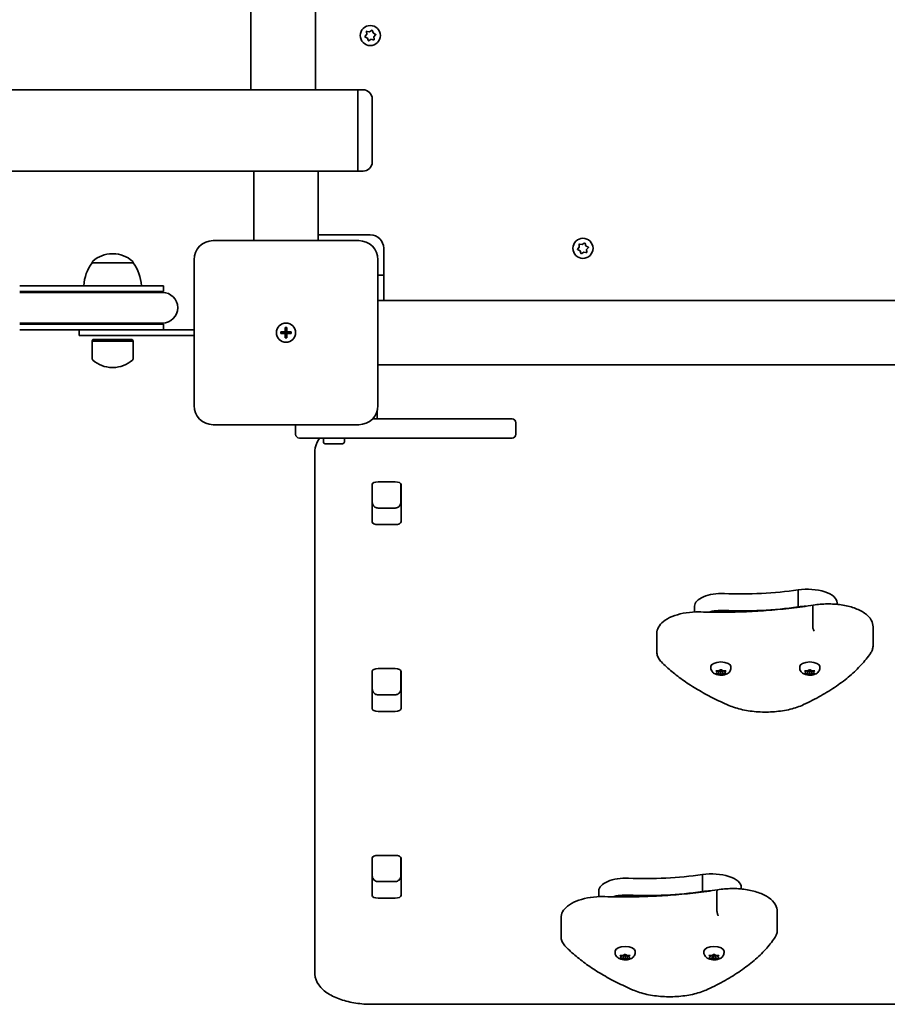
# Model space of a CAD drawing. Units: millimetres. Extents: x -4627 to 4837, y -4657 to 4954.
# Drawn here: x 1295 to 1748, y -2923 to -2409 of the extents above; entities that cross this region are included whole.
import ezdxf

# ---------------------------------------------------------------- set-up
doc = ezdxf.new("R2010")
doc.units = ezdxf.units.MM
doc.layers.add('Widoczne (ISO)', color=7, linetype='Continuous', lineweight=35)

msp = doc.modelspace()

# ---------------------------------------------------------------- linework, layer by layer
at = {"layer": 'Widoczne (ISO)'}
for p, q in [((1416.1, -1969.08), (1416.1, -2445.68)), ((1449.8, -1969.08), (1449.8, -2445.68)), ((1475.77, -2417.66), (1476.56, -2416.74)), ((1476.95, -2418.7), (1475.87, -2418.15)), ((1476.56, -2416.74), (1476.49, -2415.53)), ((1476.87, -2415.2), (1478.06, -2415.42)), ((1477.35, -2419.83), (1476.95, -2418.7)), ((1478.06, -2415.42), (1479.07, -2414.76)), ((1479.55, -2414.92), (1479.95, -2416.06)), ((1480.18, -2416.17), (1481.03, -2416.6)), ((1481.13, -2417.1), (1480.35, -2418.02)), ((1480.35, -2418.02), (1480.41, -2419.22)), ((1478.84, -2419.34), (1477.83, -2420)), ((1480.03, -2419.55), (1478.84, -2419.34)), ((1164.8, -2445.68), (1416.1, -2445.68)), ((1416.1, -2445.68), (1449.8, -2445.68)), ((1449.8, -2445.68), (1471.95, -2445.68)), ((1471.95, -2488.08), (1471.95, -2445.68)), ((1474.7, -2445.68), (1471.95, -2445.68)), ((1471.95, -2488.08), (1471.95, -2445.68)), ((1479.45, -2450.43), (1479.45, -2483.33)), ((23.3, -2488.08), (1417.6, -2488.08)), ((1451.3, -2488.08), (1417.6, -2488.08)), ((1417.6, -2488.08), (1417.6, -2524.38)), ((1451.3, -2488.08), (1451.3, -2524.38)), ((1451.3, -2488.08), (1471.95, -2488.08)), ((1474.7, -2488.08), (1471.95, -2488.08)), ((1451.3, -2521.38), (1478.45, -2521.38)), ((1472.45, -2524.38), (1396.45, -2524.38)), ((1587.55, -2527.74), (1587.49, -2526.53)), ((1587.87, -2526.2), (1589.06, -2526.42)), ((1589.06, -2526.42), (1590.07, -2525.76)), ((1590.55, -2525.92), (1590.95, -2527.06)), ((1344.24, -2531.22), (1343.66, -2531.22)), ((1485.45, -2528.38), (1485.45, -2555.53)), ((1586.77, -2528.65), (1587.55, -2527.74)), ((1587.95, -2529.7), (1586.87, -2529.15)), ((1588.35, -2530.83), (1587.95, -2529.7)), ((1589.84, -2530.34), (1588.83, -2531)), ((1591.03, -2530.55), (1589.84, -2530.34)), ((1591.18, -2527.17), (1592.03, -2527.6)), ((1592.13, -2528.1), (1591.34, -2529.02)), ((1591.34, -2529.02), (1591.41, -2530.22)), ((1333.3, -2535.88), (1333.3, -2535.81)), ((1354.6, -2535.88), (1333.3, -2535.88)), ((1354.6, -2535.88), (1354.6, -2535.81)), ((1386.45, -2534.38), (1386.45, -2610.38)), ((1482.45, -2610.38), (1482.45, -2534.38)), ((1485.45, -2542.38), (1482.45, -2542.38)), ((1299.6, -2547.88), (1295.45, -2547.88)), ((1299.6, -2550.88), (1295.45, -2550.88)), ((1299.33, -2551.38), (1295.45, -2551.38)), ((1300.9, -2551.38), (1299.33, -2551.38)), ((1299.6, -2547.88), (1325.82, -2547.88)), ((1299.6, -2550.88), (1325.82, -2550.88)), ((1326.09, -2551.38), (1300.9, -2551.38)), ((1370.45, -2547.88), (1325.82, -2547.88)), ((1370.45, -2550.88), (1325.82, -2550.88)), ((1369.95, -2551.38), (1326.09, -2551.38)), ((1370.45, -2547.88), (1370.45, -2550.88)), ((1482.45, -2552.74), (1482.45, -2552.38)), ((1482.45, -2552.38), (1482.45, -2552.38)), ((1482.45, -2552.74), (1482.45, -2562.56)), ((1482.45, -2555.53), (1789.96, -2555.53)), ((1482.45, -2582.19), (1482.45, -2562.56)), ((1295.45, -2567.38), (1299.33, -2567.38)), ((1295.45, -2567.88), (1299.6, -2567.88)), ((1299.33, -2567.38), (1300.9, -2567.38)), ((1325.82, -2567.88), (1299.6, -2567.88)), ((1326.09, -2567.38), (1300.9, -2567.38)), ((1325.82, -2567.88), (1370.45, -2567.88)), ((1326.09, -2567.38), (1369.95, -2567.38)), ((1370.45, -2567.88), (1370.45, -2570.88)), ((1295.45, -2570.88), (1299.6, -2570.88)), ((1325.82, -2570.88), (1299.6, -2570.88)), ((1325.82, -2570.88), (1364.57, -2570.88)), ((1326.45, -2570.88), (1326.45, -2573.88)), ((1386.45, -2570.88), (1364.57, -2570.88)), ((1431.7, -2571.88), (1433.95, -2571.88)), ((1431.7, -2572.88), (1431.7, -2571.88)), ((1433.95, -2572.88), (1431.7, -2572.88)), ((1433.95, -2571.88), (1433.95, -2569.63)), ((1433.95, -2569.63), (1434.95, -2569.63)), ((1433.95, -2572.88), (1433.95, -2571.88)), ((1434.95, -2571.88), (1433.95, -2571.88)), ((1433.95, -2575.13), (1433.95, -2572.88)), ((1434.95, -2572.88), (1433.95, -2572.88)), ((1434.95, -2569.63), (1434.95, -2571.88)), ((1434.95, -2571.88), (1437.2, -2571.88)), ((1434.95, -2571.88), (1434.95, -2572.88)), ((1437.2, -2572.88), (1434.95, -2572.88)), ((1434.95, -2572.88), (1434.95, -2575.13)), ((1437.2, -2571.88), (1437.2, -2572.88)), ((1343.95, -2573.88), (1326.45, -2573.88)), ((1333.7, -2575.88), (1333.3, -2576.78)), ((1333.3, -2576.78), (1354.6, -2576.78)), ((1333.3, -2576.78), (1333.3, -2585.94)), ((1333.7, -2575.88), (1354.2, -2575.88)), ((1343.95, -2573.88), (1386.45, -2573.88)), ((1354.2, -2575.88), (1354.6, -2576.78)), ((1354.6, -2576.78), (1354.6, -2585.94)), ((1434.95, -2575.13), (1433.95, -2575.13)), ((1482.45, -2582.19), (1482.45, -2592.01)), ((1343.66, -2590.53), (1344.24, -2590.53)), ((1482.45, -2589.23), (2116.45, -2589.23)), ((1482.45, -2592.38), (1482.45, -2592.01)), ((1482.45, -2592.38), (1482.45, -2592.38)), ((1481.95, -2613.5), (1481.95, -2617.38)), ((1479.59, -2617.38), (1552.45, -2617.38)), ((1554.45, -2625.38), (1554.45, -2619.38)), ((1396.45, -2620.38), (1472.45, -2620.38)), ((1439.45, -2620.38), (1439.45, -2625.38)), ((1479.33, -2627.38), (1441.45, -2627.38)), ((1453.95, -2627.38), (1453.95, -2629.28)), ((1464.95, -2627.38), (1464.95, -2629.28)), ((1552.45, -2627.38), (1479.33, -2627.38)), ((1449.45, -2634.58), (1449.45, -2639.46)), ((1463.95, -2630.28), (1454.95, -2630.28)), ((1449.45, -2639.46), (1449.45, -2906.26)), ((1482.48, -2650.16), (1491.43, -2650.16)), ((1479.38, -2671.04), (1479.38, -2651.6)), ((1479.45, -2651.29), (1479.45, -2660.5)), ((1494.45, -2660.5), (1494.45, -2651.29)), ((1494.53, -2651.6), (1494.53, -2671.04)), ((1482.45, -2663.85), (1491.45, -2663.85)), ((1491.43, -2672.48), (1482.48, -2672.48)), ((1701.76, -2715.44), (1701.76, -2706.58)), ((1647.73, -2718.1), (1647.73, -2715.03)), ((1701.76, -2715.64), (1701.76, -2715.44)), ((1709.39, -2725.36), (1709.39, -2715.61)), ((1722.09, -2714.09), (1722.09, -2713.33)), ((1740.86, -2735.53), (1740.86, -2725.79)), ((1627.99, -2738.92), (1627.99, -2729.18)), ((1482.48, -2747.6), (1491.43, -2747.6)), ((1656.2, -2747.25), (1656.2, -2746.59)), ((1666.7, -2747.25), (1666.7, -2746.59)), ((1702.58, -2747.25), (1702.58, -2746.59)), ((1713.08, -2747.25), (1713.08, -2746.59)), ((1479.38, -2768.48), (1479.38, -2749.04)), ((1479.45, -2748.73), (1479.45, -2757.94)), ((1494.45, -2757.94), (1494.45, -2748.73)), ((1494.53, -2749.04), (1494.53, -2768.48)), ((1659.45, -2749.51), (1659, -2748.99)), ((1659, -2750.03), (1659.45, -2749.51)), ((1659.26, -2748.79), (1660.45, -2748.71)), ((1660.45, -2750.32), (1659.26, -2750.24)), ((1659.45, -2749.51), (1659.45, -2748.78)), ((1660.45, -2750.32), (1660.45, -2748.71)), ((1661.2, -2750.76), (1660.45, -2750.32)), ((1660.61, -2748.62), (1661.2, -2748.27)), ((1660.61, -2748.62), (1660.61, -2748.61)), ((1661.45, -2749.13), (1660.61, -2748.64)), ((1662.31, -2748.63), (1661.45, -2749.13)), ((1661.45, -2750.89), (1661.45, -2749.13)), ((1661.7, -2748.27), (1662.45, -2748.71)), ((1662.45, -2750.32), (1661.7, -2750.76)), ((1662.45, -2750.32), (1662.45, -2748.71)), ((1662.45, -2748.71), (1663.64, -2748.79)), ((1663.64, -2750.24), (1662.45, -2750.32)), ((1663.45, -2749.51), (1663.45, -2748.78)), ((1663.9, -2748.99), (1663.45, -2749.51)), ((1663.45, -2749.51), (1663.9, -2750.03)), ((1705.83, -2749.51), (1705.38, -2748.99)), ((1705.38, -2750.03), (1705.83, -2749.51)), ((1705.64, -2748.79), (1706.83, -2748.71)), ((1706.83, -2750.32), (1705.64, -2750.24)), ((1705.83, -2749.51), (1705.83, -2748.78)), ((1706.83, -2750.32), (1706.83, -2748.71)), ((1707.58, -2750.76), (1706.83, -2750.32)), ((1706.99, -2748.62), (1707.58, -2748.27)), ((1706.99, -2748.62), (1706.99, -2748.61)), ((1707.83, -2749.13), (1706.99, -2748.64)), ((1708.69, -2748.63), (1707.83, -2749.13)), ((1707.83, -2750.89), (1707.83, -2749.13)), ((1708.09, -2748.27), (1708.83, -2748.71)), ((1708.83, -2750.32), (1708.09, -2750.76)), ((1708.83, -2750.32), (1708.83, -2748.71)), ((1708.83, -2748.71), (1710.02, -2748.79)), ((1710.02, -2750.24), (1708.83, -2750.32)), ((1709.83, -2749.51), (1709.83, -2748.78)), ((1710.28, -2748.99), (1709.83, -2749.51)), ((1709.83, -2749.51), (1710.28, -2750.03)), ((1482.45, -2761.29), (1491.45, -2761.29)), ((1491.43, -2769.92), (1482.48, -2769.92)), ((1482.48, -2845.04), (1491.43, -2845.04)), ((1479.38, -2865.92), (1479.38, -2846.48)), ((1479.45, -2846.17), (1479.45, -2855.38)), ((1494.45, -2855.38), (1494.45, -2846.17)), ((1494.53, -2846.48), (1494.53, -2865.92)), ((1479.45, -2850.81), (1479.38, -2850.81)), ((1651.76, -2863.92), (1651.76, -2855.06)), ((1482.45, -2858.73), (1491.45, -2858.73)), ((1597.73, -2866.58), (1597.73, -2863.51)), ((1659.39, -2873.84), (1659.39, -2864.1)), ((1672.09, -2862.57), (1672.09, -2861.82)), ((1491.43, -2867.36), (1482.48, -2867.36)), ((1690.86, -2884.01), (1690.86, -2874.27)), ((1577.99, -2887.41), (1577.99, -2877.66)), ((1606.2, -2895.73), (1606.2, -2895.07)), ((1610.61, -2897.1), (1611.2, -2896.75)), ((1611.7, -2896.75), (1612.45, -2897.19)), ((1616.7, -2895.73), (1616.7, -2895.07)), ((1652.58, -2895.73), (1652.58, -2895.07)), ((1656.99, -2897.1), (1657.58, -2896.75)), ((1658.09, -2896.75), (1658.83, -2897.19)), ((1663.08, -2895.73), (1663.08, -2895.07)), ((1609.45, -2898), (1609, -2897.48)), ((1609, -2898.52), (1609.45, -2898)), ((1609.26, -2897.27), (1610.45, -2897.19)), ((1610.45, -2898.8), (1609.26, -2898.72)), ((1609.45, -2898), (1609.45, -2897.26)), ((1610.45, -2898.8), (1610.45, -2897.19)), ((1611.2, -2899.24), (1610.45, -2898.8)), ((1610.61, -2897.11), (1610.61, -2897.1)), ((1611.45, -2897.62), (1610.61, -2897.12)), ((1612.31, -2897.11), (1611.45, -2897.62)), ((1611.45, -2899.37), (1611.45, -2897.62)), ((1612.45, -2898.8), (1611.7, -2899.24)), ((1612.45, -2898.8), (1612.45, -2897.19)), ((1612.45, -2897.19), (1613.64, -2897.27)), ((1613.64, -2898.72), (1612.45, -2898.8)), ((1613.45, -2898), (1613.45, -2897.26)), ((1613.9, -2897.48), (1613.45, -2898)), ((1613.45, -2898), (1613.9, -2898.52)), ((1655.83, -2898), (1655.38, -2897.48)), ((1655.38, -2898.52), (1655.83, -2898)), ((1655.64, -2897.27), (1656.83, -2897.19)), ((1656.83, -2898.8), (1655.64, -2898.72)), ((1655.83, -2898), (1655.83, -2897.26)), ((1656.83, -2898.8), (1656.83, -2897.19)), ((1657.58, -2899.24), (1656.83, -2898.8)), ((1656.99, -2897.11), (1656.99, -2897.1)), ((1657.83, -2897.62), (1656.99, -2897.12)), ((1658.69, -2897.11), (1657.83, -2897.62)), ((1657.83, -2899.37), (1657.83, -2897.62)), ((1658.83, -2898.8), (1658.09, -2899.24)), ((1658.83, -2898.8), (1658.83, -2897.19)), ((1658.83, -2897.19), (1660.02, -2897.27)), ((1660.02, -2898.72), (1658.83, -2898.8)), ((1659.83, -2898), (1659.83, -2897.26)), ((1660.28, -2897.48), (1659.83, -2898)), ((1659.83, -2898), (1660.28, -2898.52)), ((1479.45, -2922.73), (1787.02, -2922.73))]:
    msp.add_line(p, q, dxfattribs=at)
for centre, radius in [((1478.45, -2417.38), 5.25), ((1589.45, -2528.38), 5.25), ((1434.45, -2572.38), 5), ((1434.45, -2572.38), 5)]:
    msp.add_circle(centre, radius, dxfattribs=at)
for centre, radius, start, end in [((1480.13, -2415.99), 0.189, 199.6151, 286.5672), ((1474.7, -2450.43), 4.75, 0, 90), ((1474.7, -2483.33), 4.75, 270, 0), ((1478.45, -2528.38), 7, 0, 90), ((1396.45, -2534.38), 10, 90, 180), ((1472.45, -2534.38), 10, 0, 90), ((1343.66, -2546.22), 15, 90, 131.9592), ((1344.24, -2546.22), 15, 48.0408, 90), ((1591.13, -2526.99), 0.189, 199.6151, 286.5672), ((1350.92, -2549.05), 22, 143.2109, 176.938), ((1334.3, -2535.81), 1, 131.9592, 180), ((1353.6, -2535.81), 1, 0, 48.0408), ((1336.98, -2549.05), 22, 3.062, 36.7891), ((1482.45, -2545.38), 3, 90, 90.0061), ((1295.45, -2559.38), 8.5, 70.2501, 90), ((1370.45, -2559.38), 8.5, 90, 109.7499), ((1369.95, -2559.38), 8, 270, 90), ((1295.45, -2559.38), 8.5, 270, 289.7499), ((1370.45, -2559.38), 8.5, 250.2501, 270), ((1334.3, -2585.94), 1, 180, 228.0408), ((1343.66, -2575.53), 15, 228.0408, 270), ((1344.24, -2575.53), 15, 270, 311.9592), ((1353.6, -2585.94), 1, 311.9592, 0), ((1396.45, -2610.38), 10, 180, 270), ((1472.45, -2610.38), 10, 270, 0), ((1552.45, -2619.38), 2, 0, 90), ((1441.45, -2625.38), 2, 180, 270), ((1454.95, -2629.28), 1, 180, 270), ((1463.95, -2629.28), 1, 270, 0), ((1552.45, -2625.38), 2, 270, 0)]:
    msp.add_arc(centre, radius, start, end, dxfattribs=at)
for centre, major_axis, start_param, end_param in [((1482.48, -2651.6), (-3.1, 0), 4.712389, 6.283185), ((1491.43, -2651.6), (3.1, 0), 0, 1.570796), ((1482.48, -2657.75), (-3.1, 0), 0, 0.220417), ((1491.43, -2657.75), (3.1, 0), 6.062769, 6.283185), ((1482.48, -2671.04), (-3.1, 0), 0, 1.570796), ((1491.43, -2671.04), (3.1, 0), 4.712389, 6.283185), ((1672.17, -2661.61), (101.32, 0), 4.624057, 5.008706), ((1706.71, -2713.33), (15.37, 0), 0, 1.898833), ((1661.98, -2715.03), (-14.25, 0), 4.624057, 6.283185), ((1672.17, -2670.47), (101.32, 0), 4.624057, 5.008706), ((1672.17, -2670.47), (101.32, 0), 4.624057, 5.008706), ((1706.71, -2722.19), (15.37, 0), 1.615498, 1.898833), ((1706.71, -2722.19), (15.37, 0), 1.615498, 1.898833), ((1661.98, -2723.89), (14.25, 0), 1.482464, 2.094837), ((1661.98, -2723.89), (14.25, 0), 1.482464, 2.094837), ((1482.48, -2749.04), (-3.1, 0), 4.712389, 6.283185), ((1491.43, -2749.04), (3.1, 0), 0, 1.570796), ((1661.45, -2746.59), (-5.25, 0), 3.141593, 6.283185), ((1707.83, -2746.59), (-5.25, 0), 3.141593, 6.283185), ((1660.42, -2748.62), (0.189, 0), 4.856587, 6.374189), ((1706.8, -2748.62), (0.189, 0), 4.856587, 6.374189), ((1482.48, -2755.2), (-3.1, 0), 0, 0.220417), ((1491.43, -2755.2), (3.1, 0), 6.062769, 6.283185), ((1482.48, -2768.48), (-3.1, 0), 0, 1.570796), ((1491.43, -2768.48), (3.1, 0), 4.712389, 6.283185), ((1482.48, -2846.48), (-3.1, 0), 4.712389, 6.283185), ((1491.43, -2846.48), (3.1, 0), 0, 1.570796), ((1482.48, -2852.64), (-3.1, 0), 0, 0.220417), ((1491.43, -2852.64), (3.1, 0), 6.062769, 6.283185), ((1622.17, -2810.1), (101.32, 0), 4.624057, 5.008706), ((1656.71, -2861.82), (15.37, 0), 0, 1.898833), ((1611.98, -2863.51), (-14.25, 0), 4.624057, 6.283185), ((1482.48, -2865.92), (-3.1, 0), 0, 1.570796), ((1491.43, -2865.92), (3.1, 0), 4.712389, 6.283185), ((1611.98, -2872.37), (14.25, 0), 1.482464, 2.094837), ((1622.17, -2818.95), (101.32, 0), 4.624057, 5.008706), ((1656.71, -2870.67), (15.37, 0), 1.615498, 1.898833), ((1611.45, -2895.07), (-5.25, 0), 3.141593, 6.283185), ((1657.83, -2895.07), (-5.25, 0), 3.141593, 6.283185), ((1610.42, -2897.11), (0.189, 0), 4.856588, 6.374189), ((1656.8, -2897.11), (0.189, 0), 4.856588, 6.374189)]:
    msp.add_ellipse(centre, major_axis=major_axis, ratio=0.464007, start_param=start_param, end_param=end_param, dxfattribs=at)
for points in [[(1475.51, -2417.97), (1475.6, -2417.86), (1475.69, -2417.75), (1475.77, -2417.66)], [(1475.87, -2418.15), (1475.76, -2418.09), (1475.63, -2418.03), (1475.51, -2417.97)], [(1476.49, -2415.53), (1476.48, -2415.4), (1476.48, -2415.27), (1476.47, -2415.12)], [(1476.47, -2415.12), (1476.61, -2415.15), (1476.74, -2415.18), (1476.87, -2415.2)], [(1479.07, -2414.76), (1479.18, -2414.69), (1479.29, -2414.61), (1479.41, -2414.53)], [(1479.41, -2414.53), (1479.46, -2414.67), (1479.5, -2414.8), (1479.55, -2414.92)], [(1481.03, -2416.6), (1481.14, -2416.66), (1481.27, -2416.72), (1481.39, -2416.79)], [(1481.39, -2416.79), (1481.3, -2416.89), (1481.21, -2417), (1481.13, -2417.1)], [(1477.49, -2420.22), (1477.44, -2420.09), (1477.4, -2419.96), (1477.35, -2419.83)], [(1477.83, -2420), (1477.72, -2420.07), (1477.61, -2420.14), (1477.49, -2420.22)], [(1480.43, -2419.63), (1480.29, -2419.6), (1480.16, -2419.58), (1480.03, -2419.55)], [(1480.41, -2419.22), (1480.42, -2419.35), (1480.42, -2419.49), (1480.43, -2419.63)], [(1587.49, -2526.53), (1587.48, -2526.4), (1587.48, -2526.27), (1587.47, -2526.12)], [(1587.47, -2526.12), (1587.61, -2526.15), (1587.74, -2526.17), (1587.87, -2526.2)], [(1590.07, -2525.76), (1590.17, -2525.69), (1590.29, -2525.61), (1590.41, -2525.53)], [(1590.41, -2525.53), (1590.46, -2525.67), (1590.5, -2525.8), (1590.55, -2525.92)], [(1586.51, -2528.97), (1586.6, -2528.86), (1586.69, -2528.75), (1586.77, -2528.65)], [(1586.87, -2529.15), (1586.76, -2529.09), (1586.63, -2529.03), (1586.51, -2528.97)], [(1588.49, -2531.22), (1588.44, -2531.09), (1588.4, -2530.96), (1588.35, -2530.83)], [(1588.83, -2531), (1588.72, -2531.07), (1588.61, -2531.14), (1588.49, -2531.22)], [(1591.43, -2530.63), (1591.29, -2530.6), (1591.16, -2530.58), (1591.03, -2530.55)], [(1591.41, -2530.22), (1591.42, -2530.35), (1591.42, -2530.49), (1591.43, -2530.63)], [(1592.03, -2527.6), (1592.14, -2527.66), (1592.27, -2527.72), (1592.39, -2527.79)], [(1592.39, -2527.79), (1592.3, -2527.89), (1592.21, -2528), (1592.13, -2528.1)], [(1482.47, -2589.23), (1482.46, -2589.25), (1482.46, -2589.27), (1482.45, -2589.29)], [(1658.85, -2748.8), (1658.99, -2748.8), (1659.13, -2748.8), (1659.26, -2748.79)], [(1659, -2748.99), (1658.96, -2748.94), (1658.9, -2748.87), (1658.85, -2748.8)], [(1658.85, -2750.19), (1658.9, -2750.14), (1658.96, -2750.09), (1659, -2750.03)], [(1659.26, -2750.24), (1659.13, -2750.23), (1658.99, -2750.21), (1658.85, -2750.19)], [(1661.2, -2748.27), (1661.28, -2748.22), (1661.36, -2748.17), (1661.45, -2748.1)], [(1661.45, -2750.89), (1661.36, -2750.85), (1661.28, -2750.8), (1661.2, -2750.76)], [(1661.45, -2748.1), (1661.54, -2748.17), (1661.62, -2748.22), (1661.7, -2748.27)], [(1661.7, -2750.76), (1661.62, -2750.8), (1661.54, -2750.85), (1661.45, -2750.89)], [(1663.64, -2748.79), (1663.77, -2748.8), (1663.91, -2748.8), (1664.05, -2748.8)], [(1664.05, -2750.19), (1663.91, -2750.21), (1663.77, -2750.23), (1663.64, -2750.24)], [(1664.05, -2748.8), (1664, -2748.87), (1663.94, -2748.94), (1663.9, -2748.99)], [(1663.9, -2750.03), (1663.94, -2750.09), (1664, -2750.14), (1664.05, -2750.19)], [(1705.23, -2748.8), (1705.37, -2748.8), (1705.51, -2748.8), (1705.64, -2748.79)], [(1705.38, -2748.99), (1705.34, -2748.94), (1705.29, -2748.87), (1705.23, -2748.8)], [(1705.23, -2750.19), (1705.29, -2750.14), (1705.34, -2750.09), (1705.38, -2750.03)], [(1705.64, -2750.24), (1705.51, -2750.23), (1705.37, -2750.21), (1705.23, -2750.19)], [(1707.58, -2748.27), (1707.66, -2748.22), (1707.74, -2748.17), (1707.83, -2748.1)], [(1707.83, -2750.89), (1707.74, -2750.85), (1707.66, -2750.8), (1707.58, -2750.76)], [(1707.83, -2748.1), (1707.92, -2748.17), (1708, -2748.22), (1708.09, -2748.27)], [(1708.09, -2750.76), (1708, -2750.8), (1707.92, -2750.85), (1707.83, -2750.89)], [(1710.02, -2748.79), (1710.15, -2748.8), (1710.29, -2748.8), (1710.43, -2748.8)], [(1710.43, -2750.19), (1710.29, -2750.21), (1710.15, -2750.23), (1710.02, -2750.24)], [(1710.43, -2748.8), (1710.38, -2748.87), (1710.33, -2748.94), (1710.28, -2748.99)], [(1710.28, -2750.03), (1710.33, -2750.09), (1710.38, -2750.14), (1710.43, -2750.19)], [(1611.2, -2896.75), (1611.28, -2896.71), (1611.36, -2896.65), (1611.45, -2896.59)], [(1611.45, -2896.59), (1611.54, -2896.65), (1611.62, -2896.71), (1611.7, -2896.75)], [(1657.58, -2896.75), (1657.66, -2896.71), (1657.74, -2896.65), (1657.83, -2896.59)], [(1657.83, -2896.59), (1657.92, -2896.65), (1658, -2896.71), (1658.09, -2896.75)], [(1608.85, -2897.28), (1608.99, -2897.29), (1609.13, -2897.28), (1609.26, -2897.27)], [(1609, -2897.48), (1608.96, -2897.42), (1608.9, -2897.36), (1608.85, -2897.28)], [(1608.85, -2898.68), (1608.9, -2898.63), (1608.96, -2898.57), (1609, -2898.52)], [(1609.26, -2898.72), (1609.13, -2898.71), (1608.99, -2898.7), (1608.85, -2898.68)], [(1611.45, -2899.37), (1611.36, -2899.33), (1611.28, -2899.29), (1611.2, -2899.24)], [(1611.7, -2899.24), (1611.62, -2899.29), (1611.54, -2899.33), (1611.45, -2899.37)], [(1613.64, -2897.27), (1613.77, -2897.28), (1613.91, -2897.29), (1614.05, -2897.28)], [(1614.05, -2898.68), (1613.91, -2898.7), (1613.77, -2898.71), (1613.64, -2898.72)], [(1614.05, -2897.28), (1614, -2897.36), (1613.94, -2897.42), (1613.9, -2897.48)], [(1613.9, -2898.52), (1613.94, -2898.57), (1614, -2898.63), (1614.05, -2898.68)], [(1655.23, -2897.28), (1655.37, -2897.29), (1655.51, -2897.28), (1655.64, -2897.27)], [(1655.38, -2897.48), (1655.34, -2897.42), (1655.29, -2897.36), (1655.23, -2897.28)], [(1655.23, -2898.68), (1655.29, -2898.63), (1655.34, -2898.57), (1655.38, -2898.52)], [(1655.64, -2898.72), (1655.51, -2898.71), (1655.37, -2898.7), (1655.23, -2898.68)], [(1657.83, -2899.37), (1657.74, -2899.33), (1657.66, -2899.29), (1657.58, -2899.24)], [(1658.09, -2899.24), (1658, -2899.29), (1657.92, -2899.33), (1657.83, -2899.37)], [(1660.02, -2897.27), (1660.15, -2897.28), (1660.29, -2897.29), (1660.43, -2897.28)], [(1660.43, -2898.68), (1660.29, -2898.7), (1660.15, -2898.71), (1660.02, -2898.72)], [(1660.43, -2897.28), (1660.38, -2897.36), (1660.33, -2897.42), (1660.28, -2897.48)], [(1660.28, -2898.52), (1660.33, -2898.57), (1660.38, -2898.63), (1660.43, -2898.68)]]:
    msp.add_open_spline(points, degree=3, dxfattribs=at)
for points, knots in [([(1452.2, -2627.38), (1451.95, -2627.67), (1451.72, -2627.98), (1450.37, -2629.93), (1449.61, -2631.87), (1449.46, -2634.14), (1449.45, -2634.36), (1449.45, -2634.58)], [2.7763254, 2.7763254, 2.7763254, 2.7763254, 2.831059, 2.831059, 3.111346, 3.111346, 3.1415927, 3.1415927, 3.1415927, 3.1415927]), ([(1479.45, -2660.5), (1479.45, -2660.79), (1479.48, -2661.09), (1479.62, -2661.67), (1479.73, -2661.96), (1480.03, -2662.51), (1480.22, -2662.78), (1480.7, -2663.24), (1480.98, -2663.45), (1481.58, -2663.72), (1481.88, -2663.8), (1482.28, -2663.84), (1482.36, -2663.85), (1482.45, -2663.85)], [-1.570796, -1.570796, -1.570796, -1.570796, -1.256637, -1.256637, -0.942478, -0.942478, -0.628319, -0.628319, -0.325242, -0.325242, -0.069334, -0.069334, 0, 0, 0, 0]), ([(1494.45, -2660.5), (1494.45, -2660.79), (1494.42, -2661.09), (1494.28, -2661.67), (1494.17, -2661.96), (1493.87, -2662.51), (1493.68, -2662.78), (1493.2, -2663.24), (1492.92, -2663.45), (1492.32, -2663.72), (1492.02, -2663.8), (1491.62, -2663.84), (1491.54, -2663.85), (1491.45, -2663.85)], [-1.570796, -1.570796, -1.570796, -1.570796, -1.256637, -1.256637, -0.942478, -0.942478, -0.628319, -0.628319, -0.325242, -0.325242, -0.069334, -0.069334, 0, 0, 0, 0]), ([(1650.94, -2718.07), (1654.91, -2718.19), (1658.89, -2718.23), (1666.85, -2718.18), (1670.82, -2718.08), (1678.75, -2717.75), (1682.69, -2717.51), (1690.54, -2716.89), (1694.43, -2716.51), (1702.15, -2715.62), (1705.97, -2715.1), (1709.74, -2714.51)], [3.6188886, 3.6188886, 3.6188886, 3.6188886, 3.6958398, 3.6958398, 3.7727909, 3.7727909, 3.849742, 3.849742, 3.9266931, 3.9266931, 4.0036347, 4.0036347, 4.0036347, 4.0036347]), ([(1709.73, -2714.51), (1709.68, -2714.52), (1709.63, -2714.56), (1709.53, -2714.7), (1709.48, -2714.84), (1709.41, -2715.18), (1709.39, -2715.38), (1709.39, -2715.61)], [-0.2129821, -0.2129821, -0.2129821, -0.2129821, -0.1562445, -0.1562445, -0.0781197, -0.0781197, 0, 0, 0, 0]), ([(1709.73, -2714.51), (1712.07, -2714.11), (1714.54, -2713.9), (1719.47, -2713.85), (1721.93, -2714.01), (1726.65, -2714.71), (1728.9, -2715.25), (1733, -2716.67), (1734.84, -2717.56), (1737.92, -2719.68), (1739.16, -2720.93), (1740.53, -2723.43), (1740.86, -2724.6), (1740.86, -2725.79)], [5.388802, 5.388802, 5.388802, 5.388802, 5.721681, 5.721681, 6.052441, 6.052441, 6.384796, 6.384796, 6.722824, 6.722824, 7.064338, 7.064338, 7.314111, 7.314111, 7.314111, 7.314111]), ([(1627.99, -2729.18), (1627.99, -2728.09), (1628.29, -2727.01), (1629.41, -2724.91), (1630.31, -2723.91), (1632.67, -2722.03), (1634.21, -2721.17), (1637.72, -2719.75), (1639.68, -2719.18), (1643.86, -2718.38), (1646.08, -2718.14), (1649.19, -2718.05), (1650.07, -2718.05), (1650.94, -2718.07)], [4.172519, 4.172519, 4.172519, 4.172519, 4.415637, 4.415637, 4.698268, 4.698268, 5.024942, 5.024942, 5.351616, 5.351616, 5.67829, 5.67829, 5.805889, 5.805889, 5.805889, 5.805889]), ([(1710.06, -2728), (1710.06, -2728), (1710.06, -2728), (1709.97, -2727.88), (1709.88, -2727.72), (1709.72, -2727.32), (1709.65, -2727.1), (1709.53, -2726.61), (1709.48, -2726.35), (1709.41, -2725.84), (1709.39, -2725.59), (1709.39, -2725.36)], [-0.3151736, -0.3151736, -0.3151736, -0.3151736, -0.313953, -0.313953, -0.2343795, -0.2343795, -0.1562445, -0.1562445, -0.0781197, -0.0781197, 0, 0, 0, 0]), ([(1739.5, -2739.68), (1739.67, -2739.43), (1739.83, -2739.17), (1740.11, -2738.65), (1740.24, -2738.38), (1740.46, -2737.83), (1740.55, -2737.55), (1740.71, -2736.99), (1740.76, -2736.7), (1740.84, -2736.12), (1740.86, -2735.82), (1740.86, -2735.53)], [4.9431115, 4.9431115, 4.9431115, 4.9431115, 5.004941, 5.004941, 5.0667706, 5.0667706, 5.1286001, 5.1286001, 5.1904296, 5.1904296, 5.2522592, 5.2522592, 5.2522592, 5.2522592]), ([(1627.99, -2738.92), (1627.99, -2739.31), (1628.03, -2739.69), (1628.17, -2740.45), (1628.28, -2740.83), (1628.55, -2741.55), (1628.71, -2741.9), (1629.1, -2742.58), (1629.32, -2742.91), (1629.81, -2743.54), (1630.08, -2743.84), (1630.37, -2744.14)], [2.1106665, 2.1106665, 2.1106665, 2.1106665, 2.1967527, 2.1967527, 2.2828388, 2.2828388, 2.3689249, 2.3689249, 2.455011, 2.455011, 2.5410971, 2.5410971, 2.5410971, 2.5410971]), ([(1704.62, -2766.42), (1707.78, -2764.95), (1710.79, -2763.4), (1716.49, -2760.17), (1719.18, -2758.49), (1724.23, -2755.02), (1726.58, -2753.22), (1730.91, -2749.52), (1732.9, -2747.62), (1736.49, -2743.72), (1738.09, -2741.72), (1739.5, -2739.68)], [4.4708907, 4.4708907, 4.4708907, 4.4708907, 4.5653349, 4.5653349, 4.659779, 4.659779, 4.7542232, 4.7542232, 4.8486673, 4.8486673, 4.9431115, 4.9431115, 4.9431115, 4.9431115]), ([(1630.37, -2744.14), (1632.07, -2745.86), (1633.91, -2747.54), (1637.86, -2750.83), (1639.97, -2752.43), (1644.44, -2755.56), (1646.8, -2757.08), (1651.77, -2760.02), (1654.37, -2761.44), (1659.81, -2764.19), (1662.63, -2765.52), (1665.57, -2766.78)], [2.5410971, 2.5410971, 2.5410971, 2.5410971, 2.619055, 2.619055, 2.6970128, 2.6970128, 2.7749706, 2.7749706, 2.8529284, 2.8529284, 2.9308862, 2.9308862, 2.9308862, 2.9308862]), ([(1666.7, -2747.25), (1666.7, -2747.6), (1666.64, -2747.95), (1666.41, -2748.61), (1666.24, -2748.92), (1665.82, -2749.49), (1665.56, -2749.73), (1664.9, -2750.23), (1664.51, -2750.43), (1663.57, -2750.8), (1663.01, -2750.93), (1661.9, -2751.06), (1661.35, -2751.07), (1660.27, -2750.99), (1659.73, -2750.89), (1658.66, -2750.56), (1658.11, -2750.33), (1657.39, -2749.77), (1657.2, -2749.59), (1656.74, -2749.07), (1656.49, -2748.66), (1656.25, -2747.88), (1656.2, -2747.56), (1656.2, -2747.25)], [4.712389, 4.712389, 4.712389, 4.712389, 4.869812, 4.869812, 5.041473, 5.041473, 5.260728, 5.260728, 5.584523, 5.584523, 6.02652, 6.02652, 6.449677, 6.449677, 6.868488, 6.868488, 7.313371, 7.313371, 7.473178, 7.473178, 7.713236, 7.713236, 7.853982, 7.853982, 7.853982, 7.853982]), ([(1713.08, -2747.25), (1713.08, -2747.6), (1713.02, -2747.95), (1712.79, -2748.61), (1712.62, -2748.92), (1712.2, -2749.49), (1711.94, -2749.73), (1711.29, -2750.23), (1710.89, -2750.43), (1709.95, -2750.8), (1709.39, -2750.93), (1708.28, -2751.06), (1707.73, -2751.07), (1706.65, -2750.99), (1706.11, -2750.89), (1705.04, -2750.56), (1704.49, -2750.33), (1703.77, -2749.77), (1703.58, -2749.59), (1703.12, -2749.07), (1702.87, -2748.66), (1702.63, -2747.88), (1702.58, -2747.56), (1702.58, -2747.25)], [4.712389, 4.712389, 4.712389, 4.712389, 4.869812, 4.869812, 5.041473, 5.041473, 5.260728, 5.260728, 5.584523, 5.584523, 6.02652, 6.02652, 6.449677, 6.449677, 6.868488, 6.868488, 7.313371, 7.313371, 7.473178, 7.473178, 7.713236, 7.713236, 7.853982, 7.853982, 7.853982, 7.853982]), ([(1479.45, -2757.94), (1479.45, -2758.23), (1479.48, -2758.53), (1479.62, -2759.11), (1479.73, -2759.4), (1480.03, -2759.96), (1480.22, -2760.22), (1480.7, -2760.69), (1480.98, -2760.89), (1481.58, -2761.16), (1481.88, -2761.25), (1482.28, -2761.28), (1482.36, -2761.29), (1482.45, -2761.29)], [-1.570796, -1.570796, -1.570796, -1.570796, -1.256637, -1.256637, -0.942478, -0.942478, -0.628319, -0.628319, -0.325242, -0.325242, -0.069334, -0.069334, 0, 0, 0, 0]), ([(1494.45, -2757.94), (1494.45, -2758.23), (1494.42, -2758.53), (1494.28, -2759.11), (1494.17, -2759.4), (1493.87, -2759.96), (1493.68, -2760.22), (1493.2, -2760.69), (1492.92, -2760.89), (1492.32, -2761.16), (1492.02, -2761.25), (1491.62, -2761.28), (1491.54, -2761.29), (1491.45, -2761.29)], [-1.570796, -1.570796, -1.570796, -1.570796, -1.256637, -1.256637, -0.942478, -0.942478, -0.628319, -0.628319, -0.325242, -0.325242, -0.069334, -0.069334, 0, 0, 0, 0]), ([(1665.57, -2766.78), (1667.72, -2767.72), (1670.15, -2768.48), (1675.35, -2769.62), (1678.13, -2770.01), (1683.79, -2770.36), (1686.68, -2770.34), (1692.31, -2769.88), (1695.05, -2769.45), (1700.16, -2768.21), (1702.53, -2767.4), (1704.62, -2766.42)], [2.930886, 2.930886, 2.930886, 2.930886, 3.238887, 3.238887, 3.546888, 3.546888, 3.854889, 3.854889, 4.16289, 4.16289, 4.470891, 4.470891, 4.470891, 4.470891]), ([(1479.45, -2855.38), (1479.45, -2855.68), (1479.48, -2855.97), (1479.62, -2856.56), (1479.73, -2856.84), (1480.03, -2857.4), (1480.22, -2857.66), (1480.7, -2858.13), (1480.98, -2858.33), (1481.58, -2858.6), (1481.88, -2858.69), (1482.28, -2858.72), (1482.36, -2858.73), (1482.45, -2858.73)], [-1.570796, -1.570796, -1.570796, -1.570796, -1.256637, -1.256637, -0.942478, -0.942478, -0.628319, -0.628319, -0.325242, -0.325242, -0.069334, -0.069334, 0, 0, 0, 0]), ([(1494.45, -2855.38), (1494.45, -2855.68), (1494.42, -2855.97), (1494.28, -2856.56), (1494.17, -2856.84), (1493.87, -2857.4), (1493.68, -2857.66), (1493.2, -2858.13), (1492.92, -2858.33), (1492.32, -2858.6), (1492.02, -2858.69), (1491.62, -2858.72), (1491.54, -2858.73), (1491.45, -2858.73)], [-1.570796, -1.570796, -1.570796, -1.570796, -1.256637, -1.256637, -0.942478, -0.942478, -0.628319, -0.628319, -0.325242, -0.325242, -0.069334, -0.069334, 0, 0, 0, 0]), ([(1600.94, -2866.56), (1604.91, -2866.67), (1608.89, -2866.72), (1616.85, -2866.66), (1620.82, -2866.57), (1628.75, -2866.23), (1632.69, -2865.99), (1640.54, -2865.37), (1644.43, -2864.99), (1652.15, -2864.1), (1655.97, -2863.58), (1659.74, -2863)], [3.6188886, 3.6188886, 3.6188886, 3.6188886, 3.6958398, 3.6958398, 3.7727909, 3.7727909, 3.849742, 3.849742, 3.9266931, 3.9266931, 4.0036347, 4.0036347, 4.0036347, 4.0036347]), ([(1659.73, -2863), (1659.68, -2863.01), (1659.63, -2863.04), (1659.53, -2863.19), (1659.48, -2863.32), (1659.41, -2863.66), (1659.39, -2863.86), (1659.39, -2864.1)], [-0.2129821, -0.2129821, -0.2129821, -0.2129821, -0.1562445, -0.1562445, -0.0781197, -0.0781197, 0, 0, 0, 0]), ([(1659.73, -2863), (1662.07, -2862.6), (1664.54, -2862.38), (1669.47, -2862.33), (1671.93, -2862.49), (1676.65, -2863.19), (1678.9, -2863.73), (1683, -2865.15), (1684.84, -2866.04), (1687.92, -2868.16), (1689.16, -2869.41), (1690.53, -2871.91), (1690.86, -2873.08), (1690.86, -2874.27)], [5.388802, 5.388802, 5.388802, 5.388802, 5.721681, 5.721681, 6.052441, 6.052441, 6.384796, 6.384796, 6.722824, 6.722824, 7.064338, 7.064338, 7.314111, 7.314111, 7.314111, 7.314111]), ([(1577.99, -2877.66), (1577.99, -2876.57), (1578.29, -2875.49), (1579.41, -2873.39), (1580.31, -2872.4), (1582.67, -2870.51), (1584.21, -2869.65), (1587.72, -2868.23), (1589.68, -2867.67), (1593.86, -2866.86), (1596.08, -2866.63), (1599.19, -2866.53), (1600.07, -2866.53), (1600.94, -2866.56)], [4.172519, 4.172519, 4.172519, 4.172519, 4.415637, 4.415637, 4.698268, 4.698268, 5.024942, 5.024942, 5.351616, 5.351616, 5.67829, 5.67829, 5.805889, 5.805889, 5.805889, 5.805889]), ([(1660.06, -2876.49), (1660.06, -2876.48), (1660.06, -2876.48), (1659.97, -2876.36), (1659.88, -2876.2), (1659.72, -2875.81), (1659.65, -2875.58), (1659.53, -2875.09), (1659.48, -2874.83), (1659.41, -2874.32), (1659.39, -2874.07), (1659.39, -2873.84)], [-0.3151736, -0.3151736, -0.3151736, -0.3151736, -0.313953, -0.313953, -0.2343795, -0.2343795, -0.1562445, -0.1562445, -0.0781197, -0.0781197, 0, 0, 0, 0]), ([(1689.5, -2888.16), (1689.67, -2887.91), (1689.83, -2887.66), (1690.11, -2887.13), (1690.24, -2886.86), (1690.46, -2886.32), (1690.55, -2886.04), (1690.71, -2885.47), (1690.76, -2885.18), (1690.84, -2884.6), (1690.86, -2884.3), (1690.86, -2884.01)], [4.9431115, 4.9431115, 4.9431115, 4.9431115, 5.004941, 5.004941, 5.0667706, 5.0667706, 5.1286001, 5.1286001, 5.1904296, 5.1904296, 5.2522592, 5.2522592, 5.2522592, 5.2522592]), ([(1577.99, -2887.41), (1577.99, -2887.79), (1578.03, -2888.18), (1578.17, -2888.93), (1578.28, -2889.31), (1578.55, -2890.03), (1578.71, -2890.38), (1579.1, -2891.06), (1579.32, -2891.39), (1579.81, -2892.02), (1580.08, -2892.33), (1580.37, -2892.62)], [2.1106665, 2.1106665, 2.1106665, 2.1106665, 2.1967527, 2.1967527, 2.2828388, 2.2828388, 2.3689249, 2.3689249, 2.455011, 2.455011, 2.5410971, 2.5410971, 2.5410971, 2.5410971]), ([(1654.62, -2914.91), (1657.78, -2913.43), (1660.79, -2911.88), (1666.49, -2908.65), (1669.18, -2906.98), (1674.23, -2903.5), (1676.58, -2901.7), (1680.91, -2898), (1682.9, -2896.1), (1686.49, -2892.2), (1688.09, -2890.2), (1689.5, -2888.16)], [4.4708907, 4.4708907, 4.4708907, 4.4708907, 4.5653349, 4.5653349, 4.659779, 4.659779, 4.7542232, 4.7542232, 4.8486673, 4.8486673, 4.9431115, 4.9431115, 4.9431115, 4.9431115]), ([(1580.37, -2892.62), (1582.07, -2894.34), (1583.91, -2896.02), (1587.86, -2899.31), (1589.97, -2900.92), (1594.44, -2904.04), (1596.8, -2905.56), (1601.77, -2908.5), (1604.37, -2909.93), (1609.81, -2912.67), (1612.63, -2914), (1615.57, -2915.27)], [2.5410971, 2.5410971, 2.5410971, 2.5410971, 2.619055, 2.619055, 2.6970128, 2.6970128, 2.7749706, 2.7749706, 2.8529284, 2.8529284, 2.9308862, 2.9308862, 2.9308862, 2.9308862]), ([(1616.7, -2895.73), (1616.7, -2896.08), (1616.64, -2896.44), (1616.41, -2897.1), (1616.24, -2897.4), (1615.82, -2897.97), (1615.56, -2898.22), (1614.9, -2898.71), (1614.51, -2898.91), (1613.57, -2899.28), (1613.01, -2899.41), (1611.9, -2899.54), (1611.35, -2899.55), (1610.27, -2899.47), (1609.73, -2899.38), (1608.66, -2899.05), (1608.11, -2898.81), (1607.39, -2898.25), (1607.2, -2898.07), (1606.74, -2897.55), (1606.49, -2897.14), (1606.25, -2896.36), (1606.2, -2896.05), (1606.2, -2895.73)], [4.712389, 4.712389, 4.712389, 4.712389, 4.869812, 4.869812, 5.041473, 5.041473, 5.260728, 5.260728, 5.584523, 5.584523, 6.02652, 6.02652, 6.449677, 6.449677, 6.868488, 6.868488, 7.313371, 7.313371, 7.473178, 7.473178, 7.713236, 7.713236, 7.853982, 7.853982, 7.853982, 7.853982]), ([(1663.08, -2895.73), (1663.08, -2896.08), (1663.02, -2896.44), (1662.79, -2897.1), (1662.62, -2897.4), (1662.2, -2897.97), (1661.94, -2898.22), (1661.29, -2898.71), (1660.89, -2898.91), (1659.95, -2899.28), (1659.39, -2899.41), (1658.28, -2899.54), (1657.73, -2899.55), (1656.65, -2899.47), (1656.11, -2899.38), (1655.04, -2899.05), (1654.49, -2898.81), (1653.77, -2898.25), (1653.58, -2898.07), (1653.12, -2897.55), (1652.87, -2897.14), (1652.63, -2896.36), (1652.58, -2896.05), (1652.58, -2895.73)], [4.712389, 4.712389, 4.712389, 4.712389, 4.869812, 4.869812, 5.041473, 5.041473, 5.260728, 5.260728, 5.584523, 5.584523, 6.02652, 6.02652, 6.449677, 6.449677, 6.868488, 6.868488, 7.313371, 7.313371, 7.473178, 7.473178, 7.713236, 7.713236, 7.853982, 7.853982, 7.853982, 7.853982]), ([(1479.45, -2922.73), (1476.58, -2922.73), (1473.7, -2922.52), (1468.18, -2921.68), (1465.53, -2921.06), (1460.65, -2919.42), (1458.42, -2918.4), (1454.51, -2915.9), (1452.82, -2914.42), (1450.4, -2910.98), (1449.62, -2909.03), (1449.46, -2906.74), (1449.45, -2906.5), (1449.45, -2906.26)], [1.570796, 1.570796, 1.570796, 1.570796, 1.884956, 1.884956, 2.199115, 2.199115, 2.513274, 2.513274, 2.827433, 2.827433, 3.109063, 3.109063, 3.141593, 3.141593, 3.141593, 3.141593]), ([(1615.57, -2915.27), (1617.72, -2916.2), (1620.15, -2916.96), (1625.35, -2918.11), (1628.13, -2918.49), (1633.79, -2918.84), (1636.68, -2918.82), (1642.31, -2918.36), (1645.05, -2917.93), (1650.16, -2916.69), (1652.53, -2915.88), (1654.62, -2914.91)], [2.930886, 2.930886, 2.930886, 2.930886, 3.238887, 3.238887, 3.546888, 3.546888, 3.854889, 3.854889, 4.16289, 4.16289, 4.470891, 4.470891, 4.470891, 4.470891])]:
    msp.add_open_spline(points, degree=3, knots=knots, dxfattribs=at)

doc.saveas('drawing.dxf')
